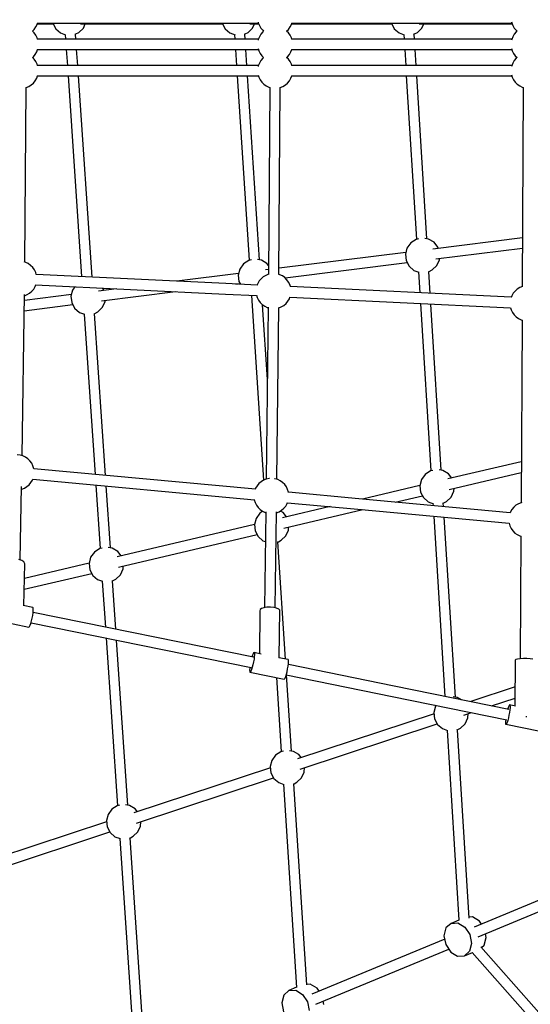
# Model space of a CAD drawing. Units: millimetres. Extents: x -4474 to 26671, y 606 to 30861.
# Drawn here: x 14778 to 15649, y 12818 to 14497 of the extents above; entities that cross this region are included whole.
import ezdxf

# ---------------------------------------------------------------- set-up
doc = ezdxf.new("R2010")
doc.units = ezdxf.units.MM
doc.layers.add('PV-9C79', color=7, linetype='Continuous')
doc.styles.get("Standard").update_dxf_attribs({"font": 'arial.ttf'})
doc.dimstyles.new('Kopia Kopia ISO-25 moduły', dxfattribs={"dimtxt": 300, "dimasz": 210, "dimexe": 1.25, "dimexo": 0.625, "dimgap": 80, "dimtad": 1, "dimdec": 1, "dimlfac": 0.001, "dimtxsty": 'Standard', "dimblk": 'OBLIQUE', "dimcen": 2.5, "dimse1": 1, "dimse2": 1, "dimadec": 0, "dimazin": 0, "dimtfac": 1, "dimtdec": 1, "dimtmove": 0, "dimatfit": 3, "dimfxl": 1, "dimtfillclr": 256, "dimarcsym": 0})

# ---------------------------------------------------------------- blocks, each defined once
blk = doc.blocks.new('1131')
blk.add_arc((19316.3, 14498.1), 7250, 208.03384, 151.93174)
at = {"layer": 'PV-9C79'}
for p, q in [((14805.6, 14484.7), (14807.8, 14489.1)), ((14807.8, 14489.1), (14808.5, 14491.2)), ((14807.9, 14491.2), (15185.1, 14491.2)), ((14808.1, 14490), (14835.1, 14490)), ((14834.5, 14491.2), (14839.4, 14481.8)), ((14881.6, 14490), (15123.9, 14490)), ((14886.6, 14482.9), (14889.9, 14490)), ((15123.2, 14491.2), (15128.2, 14481.8)), ((15170.4, 14490), (15185.6, 14490)), ((15175.3, 14482.9), (15178.7, 14490)), ((15184.7, 14493), (15184.9, 14491.8)), ((15184.9, 14491.8), (15186.7, 14487.2)), ((15186.7, 14487.2), (15189.2, 14482.9)), ((15239.2, 14484.7), (15241.4, 14489.1)), ((15241.4, 14489.1), (15242, 14491.2)), ((15241.7, 14491.2), (15617.5, 14491.2)), ((15241.7, 14490), (15412.6, 14490.1)), ((15412, 14491.2), (15416.9, 14481.8)), ((15459.1, 14490.1), (15617.9, 14490.1)), ((15464.1, 14482.9), (15467.4, 14490.1)), ((15616.9, 14493.3), (15617.2, 14491.8)), ((15617.2, 14491.8), (15619, 14487.2)), ((15619, 14487.2), (15621.5, 14482.9)), ((14799.8, 14477.7), (14802.8, 14480.7)), ((14802.8, 14474.7), (14799.8, 14477.7)), ((14802.8, 14480.7), (14805.6, 14484.7)), ((14805.6, 14470.7), (14802.8, 14474.7)), ((14807.8, 14466.3), (14805.6, 14470.7)), ((14839.4, 14481.8), (14847.6, 14474.7)), ((14847.6, 14474.7), (14856.3, 14471.6)), ((14855.7, 14471.8), (14856.2, 14464.2)), ((14872.6, 14472.5), (14873.9, 14472.9)), ((14873.9, 14464.2), (14873.3, 14472.7)), ((14873.9, 14472.9), (14878.7, 14475.4)), ((14878.7, 14475.4), (14886.6, 14482.9)), ((15128.2, 14481.8), (15136.4, 14474.7)), ((15136.4, 14474.7), (15145.2, 14471.5)), ((15144.3, 14471.8), (15144.8, 14464.2)), ((15161.4, 14472.5), (15162.7, 14472.9)), ((15162.5, 14464.2), (15162, 14472.7)), ((15162.7, 14472.9), (15167.5, 14475.4)), ((15167.5, 14475.4), (15175.3, 14482.9)), ((15189.2, 14472.5), (15186.7, 14468.2)), ((15189.2, 14482.9), (15192.4, 14479.1)), ((15192.4, 14476.3), (15189.2, 14472.5)), ((15192.4, 14479.1), (15194, 14477.7)), ((15194, 14477.7), (15192.4, 14476.3)), ((15233.3, 14477.7), (15236.3, 14480.7)), ((15236.3, 14474.7), (15233.3, 14477.7)), ((15236.3, 14480.7), (15239.2, 14484.7)), ((15239.2, 14470.7), (15236.3, 14474.7)), ((15241.4, 14466.3), (15239.2, 14470.7)), ((15416.9, 14481.8), (15425.1, 14474.7)), ((15425.1, 14474.7), (15433.7, 14471.6)), ((15433, 14471.9), (15433.5, 14464.1)), ((15449.8, 14472.4), (15451.4, 14472.9)), ((15451.2, 14464.1), (15450.6, 14472.7)), ((15451.4, 14472.9), (15456.2, 14475.4)), ((15456.2, 14475.4), (15464.1, 14482.9)), ((15621.5, 14472.5), (15619, 14468.2)), ((15621.5, 14482.9), (15624.7, 14479.1)), ((15624.7, 14476.3), (15621.5, 14472.5)), ((15624.7, 14479.1), (15626.3, 14477.7)), ((15626.3, 14477.7), (15624.7, 14476.3)), ((14808.5, 14464.2), (14807.8, 14466.3)), ((15185.1, 14464.2), (14807.9, 14464.2)), ((15184.9, 14463.6), (15184.7, 14462.4)), ((15186.7, 14468.2), (15184.9, 14463.6)), ((15242, 14464.2), (15241.4, 14466.3)), ((15617.5, 14464.1), (15241.7, 14464.2)), ((15617.2, 14463.6), (15616.9, 14462.1)), ((15619, 14468.2), (15617.2, 14463.6)), ((14801.3, 14434.1), (14804.4, 14437.9)), ((14804.4, 14437.9), (14807, 14442.2)), ((14807, 14442.2), (14808.5, 14446.2)), ((14808, 14446.2), (15185.2, 14446.2)), ((14857.4, 14446.2), (14859.3, 14419.2)), ((14876.9, 14419.2), (14875.1, 14446.2)), ((15146, 14446.2), (15147.8, 14419.2)), ((15165.5, 14419.2), (15163.7, 14446.2)), ((15184.7, 14447.8), (15185.8, 14444.1)), ((15185.8, 14444.1), (15188, 14439.7)), ((15188, 14439.7), (15190.9, 14435.7)), ((15234.8, 14434.1), (15238, 14437.9)), ((15238, 14437.9), (15240.5, 14442.2)), ((15240.5, 14442.2), (15242.1, 14446.2)), ((15241.8, 14446.2), (15617.5, 14446.2)), ((15434.6, 14446.2), (15436.3, 14419.1)), ((15454, 14419.1), (15452.3, 14446.2)), ((15616.9, 14448.2), (15618.1, 14444.1)), ((15618.1, 14444.1), (15620.3, 14439.7)), ((15620.3, 14439.7), (15623.2, 14435.7)), ((14799.6, 14432.7), (14801.3, 14434.1)), ((14802.8, 14429.7), (14799.7, 14432.8)), ((14805.6, 14425.7), (14802.8, 14429.7)), ((14807.8, 14421.3), (14805.6, 14425.7)), ((14808.5, 14419.2), (14807.8, 14421.3)), ((15186.7, 14423.2), (15184.9, 14418.6)), ((15189.2, 14427.5), (15186.7, 14423.2)), ((15192.4, 14431.3), (15189.2, 14427.5)), ((15190.9, 14435.7), (15193.9, 14432.6)), ((15194, 14432.7), (15192.4, 14431.3)), ((15233.2, 14432.7), (15234.8, 14434.1)), ((15236.3, 14429.7), (15233.3, 14432.8)), ((15239.2, 14425.7), (15236.3, 14429.7)), ((15241.4, 14421.3), (15239.2, 14425.7)), ((15242, 14419.2), (15241.4, 14421.3)), ((15619, 14423.2), (15617.2, 14418.6)), ((15621.5, 14427.5), (15619, 14423.2)), ((15624.7, 14431.3), (15621.5, 14427.5)), ((15623.2, 14435.7), (15626.3, 14432.6)), ((15626.3, 14432.7), (15624.7, 14431.3)), ((15185.1, 14419.2), (14807.9, 14419.2)), ((15184.9, 14418.6), (15184.7, 14417.4)), ((15617.5, 14419.1), (15241.7, 14419.2)), ((15617.2, 14418.6), (15616.9, 14417.1)), ((15616.9, 14403.2), (15618.1, 14399.1)), ((14797.5, 14385.9), (14801.3, 14389.1)), ((14801.3, 14389.1), (14804.4, 14392.9)), ((14804.4, 14392.9), (14807, 14397.2)), ((14807, 14397.2), (14808.5, 14401.2)), ((14808, 14401.2), (15185.2, 14401.2)), ((14860.5, 14401.2), (14883.6, 14059.2)), ((14901.4, 14058.3), (14878.2, 14401.2)), ((15148.9, 14401.2), (15169.4, 14086.9)), ((15187.1, 14087.7), (15166.6, 14401.2)), ((15184.7, 14402.8), (15185.8, 14399.1)), ((15185.8, 14399.1), (15188, 14394.7)), ((15188, 14394.7), (15190.9, 14390.7)), ((15190.9, 14390.7), (15194.4, 14387.2)), ((15194.4, 14387.2), (15198.4, 14384.3)), ((15231.1, 14385.9), (15234.8, 14389.1)), ((15234.8, 14389.1), (15238, 14392.9)), ((15238, 14392.9), (15240.5, 14397.2)), ((15240.5, 14397.2), (15242.1, 14401.2)), ((15241.8, 14401.2), (15617.5, 14401.2)), ((15437.4, 14401.2), (15454.7, 14122.7)), ((15472.4, 14123.6), (15455.1, 14401.2)), ((15618.1, 14399.1), (15620.3, 14394.7)), ((15620.3, 14394.7), (15623.2, 14390.7)), ((15623.2, 14390.7), (15626.7, 14387.2)), ((15626.7, 14387.2), (15630.8, 14384.3)), ((14786.6, 14083.8), (14788.8, 14381.8)), ((14788.8, 14381.5), (14793.3, 14383.3)), ((14793.3, 14383.3), (14797.5, 14385.9)), ((15198.4, 14384.3), (15202.9, 14382.2)), ((15204.4, 14381.8), (15202.2, 14063)), ((15202.9, 14382.2), (15204.4, 14381.7)), ((15220.2, 14062.8), (15222.4, 14381.7)), ((15222.4, 14381.5), (15226.9, 14383.3)), ((15226.9, 14383.3), (15231.1, 14385.9)), ((15630.8, 14384.3), (15635.2, 14382.2)), ((15635.2, 14382.2), (15636.8, 14381.7)), ((15636.8, 14381.7), (15635.2, 14042.1)), ((15454, 14122.6), (15444.9, 14116.7)), ((15457.9, 14123.4), (15454, 14122.6)), ((15475.3, 14123.1), (15468.7, 14124.2)), ((15484.7, 14117.6), (15475.3, 14123.1)), ((15635.6, 14125.5), (15482.6, 14106.2)), ((15438.5, 14107.9), (15435.8, 14097.3)), ((15444.9, 14116.7), (15438.5, 14107.9)), ((15491.4, 14109.1), (15484.7, 14117.6)), ((15487.9, 14089.4), (15635.5, 14107.9)), ((15491.9, 14107.4), (15491.4, 14109.1)), ((15168.8, 14086.7), (15159.7, 14080.8)), ((15173.1, 14087.6), (15168.8, 14086.7)), ((15190.1, 14087.2), (15183.6, 14088.3)), ((15199.5, 14081.7), (15190.1, 14087.2)), ((15436.6, 14100.5), (15220.3, 14073.3)), ((15435.8, 14097.3), (15437.1, 14086.6)), ((15437.1, 14086.6), (15442.1, 14077)), ((15489.3, 14078), (15493.9, 14087.9)), ((15493.9, 14087.9), (15494, 14090.1)), ((14788.2, 14083.3), (14785.6, 14084.1)), ((14792.6, 14081.2), (14788.2, 14083.3)), ((14796.6, 14078.3), (14792.6, 14081.2)), ((14800.2, 14074.8), (14796.6, 14078.3)), ((14803, 14070.8), (14800.2, 14074.8)), ((14805.2, 14066.4), (14803, 14070.8)), ((15153.3, 14072), (15150.6, 14061.5)), ((15159.7, 14080.8), (15153.3, 14072)), ((15202.2, 14071), (15197.4, 14070.4)), ((15202.3, 14078.2), (15199.5, 14081.7)), ((15230.6, 14057), (15438.8, 14083.2)), ((15442.1, 14077), (15450.3, 14069.8)), ((15450.3, 14069.8), (15458.9, 14066.7)), ((15475, 14067.5), (15476.6, 14068)), ((15478.2, 14030.4), (15475.8, 14067.8)), ((15476.6, 14068), (15481.4, 14070.5)), ((15481.4, 14070.5), (15489.3, 14078)), ((14806.3, 14062.9), (14805.2, 14066.4)), ((15129.8, 14047.3), (14805.8, 14062.9)), ((15151.4, 14064.6), (15045.9, 14051.3)), ((15150.6, 14061.5), (15151.9, 14050.7)), ((15186.6, 14051.7), (15184.1, 14047.4)), ((15189.7, 14055.5), (15186.6, 14051.7)), ((15193.5, 14058.7), (15189.7, 14055.5)), ((15197.7, 14061.2), (15193.5, 14058.7)), ((15202.3, 14063.1), (15197.7, 14061.2)), ((15203.2, 14063.3), (15202.3, 14063.1)), ((15221.7, 14062.4), (15219.4, 14063.1)), ((15226.2, 14060.2), (15221.7, 14062.4)), ((15230.2, 14057.4), (15226.2, 14060.2)), ((15233.7, 14053.9), (15230.2, 14057.4)), ((15236.6, 14049.9), (15233.7, 14053.9)), ((15458.2, 14067), (15460.4, 14031.3)), ((14794.9, 14031), (14798.7, 14034.2)), ((14798.7, 14034.2), (14801.8, 14038)), ((14801.8, 14038), (14804.4, 14042.3)), ((14804.4, 14042.3), (14805.4, 14045)), ((14804.8, 14045), (15128.9, 14029.4)), ((14868.2, 14036.1), (14865.4, 14025.6)), ((14872.2, 14041.8), (14868.2, 14036.1)), ((14942.8, 14038.4), (14912.2, 14034.5)), ((14921, 14037.3), (14919.3, 14039.5)), ((14921.5, 14035.7), (14921, 14037.3)), ((15183, 14044.7), (15129.8, 14047.3)), ((15146.7, 14046.5), (15153.6, 14047.3)), ((15151.9, 14050.7), (15154.3, 14046.1)), ((15184.1, 14047.4), (15182.7, 14043.9)), ((15238.8, 14045.5), (15236.6, 14049.9)), ((15239.8, 14042), (15238.8, 14045.5)), ((15616.1, 14023.8), (15239.5, 14042)), ((15622.9, 14034.5), (15619.7, 14030.7)), ((15626.6, 14037.8), (15622.9, 14034.5)), ((15630.8, 14040.3), (15626.6, 14037.8)), ((15635.4, 14042.2), (15630.8, 14040.3)), ((15636, 14042.3), (15635.4, 14042.2)), ((14782.1, 13753.7), (14786, 14028.8)), ((14866.2, 14028.7), (14785.9, 14018.6)), ((14786, 14026.6), (14786.1, 14026.6)), ((14786.1, 14026.6), (14790.7, 14028.5)), ((14790.7, 14028.5), (14794.9, 14031)), ((14865.4, 14025.6), (14866.7, 14014.8)), ((14917.5, 14017.6), (15043.7, 14033.5)), ((14923.5, 14016.1), (14923.6, 14018.4)), ((15128.9, 14029.4), (15182.1, 14026.8)), ((15173.3, 14027.2), (15193.9, 13712)), ((15181.9, 14027.6), (15183.2, 14023.3)), ((15183.2, 14023.3), (15185.4, 14018.9)), ((15185.4, 14018.9), (15188.3, 14014.9)), ((15235.4, 14017.1), (15237.9, 14021.4)), ((15237.9, 14021.4), (15238.9, 14024.1)), ((15238.6, 14024.1), (15615.2, 14005.9)), ((15617.2, 14026.5), (15616.1, 14023.6)), ((15619.7, 14030.7), (15617.2, 14026.5)), ((14785.7, 14001), (14868.4, 14011.4)), ((14866.7, 14014.8), (14871.7, 14005.2)), ((14871.7, 14005.2), (14879.9, 13998.1)), ((14911, 13998.8), (14918.9, 14006.3)), ((14918.9, 14006.3), (14923.5, 14016.1)), ((15188.3, 14014.9), (15191.8, 14011.4)), ((15191.8, 14011.4), (15195.8, 14008.5)), ((15200.4, 13883.9), (15192.1, 14011.2)), ((15195.8, 14008.5), (15200.2, 14006.4)), ((15201.7, 14006.8), (15198.5, 13713.9)), ((15200.2, 14006.4), (15201.7, 14005.9)), ((15216.5, 13713.6), (15219.7, 14006.7)), ((15219.7, 14005.7), (15224.2, 14007.5)), ((15224.2, 14007.5), (15228.5, 14010.1)), ((15228.5, 14010.1), (15232.2, 14013.3)), ((15232.2, 14013.3), (15235.4, 14017.1)), ((15461.5, 14013.3), (15479.3, 13728)), ((15496.9, 13728.9), (15479.3, 14012.4)), ((15615.2, 14006), (15616.3, 14002.4)), ((15616.3, 14002.4), (15618.5, 13997.9)), ((14879.9, 13998.1), (14888.6, 13995)), ((14888, 13995.2), (14906.5, 13721.9)), ((14904.9, 13995.8), (14906.2, 13996.3)), ((14924.3, 13720.3), (14905.6, 13996.1)), ((14906.2, 13996.3), (14911, 13998.8)), ((15618.5, 13997.9), (15621.4, 13993.9)), ((15621.4, 13993.9), (15624.9, 13990.4)), ((15624.9, 13990.4), (15628.9, 13987.6)), ((15628.9, 13987.6), (15633.4, 13985.4)), ((15634.9, 13985.1), (15633.1, 13673.7)), ((15633.4, 13985.4), (15634.9, 13985)), ((14778.7, 13754.7), (14773.8, 13755.2)), ((14783.5, 13753.3), (14778.7, 13754.7)), ((14787.9, 13751.1), (14783.5, 13753.3)), ((14792, 13748.3), (14787.9, 13751.1)), ((14795.5, 13744.8), (14792, 13748.3)), ((14798.4, 13740.8), (14795.5, 13744.8)), ((14800.5, 13736.3), (14798.4, 13740.8)), ((14802, 13731.6), (14800.5, 13736.3)), ((15633.5, 13743.4), (15508.4, 13714.1)), ((15180, 13696.7), (14801.9, 13731.6)), ((14802, 13731.6), (14802, 13731.6)), ((15469.4, 13722), (15463.1, 13713.2)), ((15478.5, 13727.9), (15469.4, 13722)), ((15482.5, 13728.7), (15478.5, 13727.9)), ((15499.9, 13728.4), (15493.3, 13729.5)), ((15509.2, 13722.9), (15499.9, 13728.4)), ((15515, 13715.6), (15509.2, 13722.9)), ((15510.6, 13696.3), (15633.4, 13725.2)), ((14778.7, 13576.3), (14781.2, 13701.1)), ((14781.4, 13696.6), (14786, 13698.4)), ((14786, 13698.4), (14790.2, 13701)), ((14790.2, 13701), (14794, 13704.2)), ((14794, 13704.2), (14797.2, 13708)), ((14797.2, 13708), (14799.7, 13712.3)), ((14799.7, 13712.3), (14800.2, 13713.7)), ((14800.1, 13713.7), (15178.2, 13678.8)), ((14907.7, 13703.8), (14915, 13595.6)), ((14932.7, 13596.5), (14925.5, 13702.2)), ((15180.3, 13698.2), (15179.7, 13696.7)), ((15182.8, 13702.4), (15180.3, 13698.2)), ((15186, 13706.2), (15182.8, 13702.4)), ((15189.7, 13709.5), (15186, 13706.2)), ((15194, 13712), (15189.7, 13709.5)), ((15198.6, 13713.9), (15194, 13712)), ((15203.4, 13714.9), (15198.6, 13713.9)), ((15203.8, 13714.9), (15203.4, 13714.9)), ((15213.2, 13714.6), (15212.6, 13714.6)), ((15218, 13713.2), (15213.2, 13714.6)), ((15222.4, 13711), (15218, 13713.2)), ((15226.4, 13708.2), (15222.4, 13711)), ((15230, 13704.7), (15226.4, 13708.2)), ((15232.8, 13700.7), (15230, 13704.7)), ((15235, 13696.2), (15232.8, 13700.7)), ((15460.4, 13702.8), (15362.5, 13679.8)), ((15463.1, 13713.2), (15460.4, 13702.6)), ((15460.4, 13702.6), (15461.6, 13691.9)), ((15518.4, 13693.2), (15518.8, 13698.3)), ((14781.2, 13696.5), (14781.4, 13696.6)), ((15236.5, 13691.5), (15235, 13696.2)), ((15356.2, 13680.4), (15236.5, 13691.5)), ((15236.5, 13691.3), (15236.5, 13691.5)), ((15418.3, 13674.7), (15464.9, 13685.6)), ((15461.6, 13691.9), (15466.7, 13682.3)), ((15466.7, 13682.3), (15474.9, 13675.1)), ((15506, 13675.8), (15513.8, 13683.3)), ((15513.8, 13683.3), (15518.4, 13693.2)), ((15178, 13678.9), (15178, 13678.8)), ((15178, 13678.8), (15179.4, 13674.1)), ((15179.4, 13674.1), (15181.6, 13669.7)), ((15181.6, 13669.7), (15184.5, 13665.6)), ((15184.5, 13665.6), (15188, 13662.2)), ((15307.5, 13666.9), (15226.3, 13647.8)), ((15228.5, 13664.1), (15231.6, 13667.9)), ((15231.6, 13667.9), (15234.2, 13672.2)), ((15234.2, 13672.2), (15234.8, 13673.9)), ((15234.7, 13673.6), (15354.5, 13662.6)), ((15614.5, 13656.6), (15356.2, 13680.4)), ((15474.9, 13675.1), (15483.5, 13672)), ((15482.8, 13672.3), (15483, 13668.7)), ((15499.6, 13672.8), (15501.2, 13673.3)), ((15500.8, 13667.1), (15500.4, 13673.1)), ((15501.2, 13673.3), (15506, 13675.8)), ((15620.7, 13666.1), (15617.5, 13662.3)), ((15624.4, 13669.4), (15620.7, 13666.1)), ((15628.6, 13671.9), (15624.4, 13669.4)), ((15633.2, 13673.7), (15628.6, 13671.9)), ((15634.3, 13674), (15633.2, 13673.7)), ((15187.4, 13655.7), (15181, 13646.9)), ((15192.5, 13659.1), (15187.4, 13655.7)), ((15188, 13662.2), (15192, 13659.3)), ((15192, 13659.3), (15196.5, 13657.2)), ((15197.9, 13658.3), (15195.6, 13494.7)), ((15196.5, 13657.2), (15197.8, 13656.8)), ((15213.6, 13494.4), (15215.9, 13658.2)), ((15215.8, 13656.5), (15215.9, 13656.5)), ((15215.9, 13656.5), (15220.5, 13658.3)), ((15220.5, 13658.3), (15224.7, 13660.9)), ((15227.2, 13656.7), (15222.4, 13659.5)), ((15224.7, 13660.9), (15228.5, 13664.1)), ((15232.9, 13649.4), (15227.2, 13656.7)), ((15228.5, 13630.1), (15363.3, 13661.8)), ((15354.5, 13662.6), (15612.8, 13638.7)), ((15484.1, 13650.6), (15503.2, 13343.4)), ((15521, 13342.3), (15501.9, 13649)), ((15615, 13658.1), (15614.4, 13656.6)), ((15617.5, 13662.3), (15615, 13658.1)), ((15178.3, 13636.6), (14944.3, 13581.6)), ((15181, 13646.9), (15178.3, 13636.4)), ((15178.3, 13636.4), (15179.6, 13625.6)), ((15236.4, 13626.9), (15236.7, 13632)), ((15612.7, 13638.7), (15614.1, 13634)), ((15612.7, 13638.7), (15612.7, 13638.7)), ((15614.1, 13634), (15616.3, 13629.5)), ((14946.5, 13563.9), (15182.8, 13619.4)), ((15179.6, 13625.6), (15184.6, 13616)), ((15184.6, 13616), (15192.8, 13608.9)), ((15223.9, 13609.6), (15231.8, 13617.1)), ((15231.8, 13617.1), (15236.4, 13626.9)), ((15616.3, 13629.5), (15619.2, 13625.5)), ((15619.2, 13625.5), (15622.7, 13622)), ((15622.7, 13622), (15626.7, 13619.2)), ((15626.7, 13619.2), (15631.2, 13617)), ((15631.2, 13617), (15632.7, 13616.6)), ((15632.7, 13616.8), (15631.3, 13407.5)), ((15192.8, 13608.9), (15197.2, 13607.3)), ((15217.8, 13606.7), (15219.1, 13607.1)), ((15231.4, 13407), (15218.4, 13606.9)), ((15219.1, 13607.1), (15223.9, 13609.6)), ((14899, 13580.7), (14896.3, 13570.2)), ((14905.3, 13589.5), (14899, 13580.7)), ((14914.4, 13595.5), (14905.3, 13589.5)), ((14918.6, 13596.3), (14914.4, 13595.5)), ((14935.8, 13596), (14928.8, 13597.1)), ((14945.1, 13590.4), (14935.8, 13596)), ((14950.9, 13583.2), (14945.1, 13590.4)), ((14781.5, 13575.2), (14776.6, 13577.1)), ((14784.9, 13572.6), (14781.5, 13575.2)), ((14786.5, 13569.6), (14784.9, 13572.6)), ((14785, 13498.1), (14786.5, 13569.6)), ((14896.3, 13570.4), (14786, 13544.5)), ((14896.3, 13570.2), (14897.5, 13559.4)), ((14954.3, 13560.7), (14954.7, 13565.8)), ((14785.6, 13526.1), (14900.8, 13553.2)), ((14897.5, 13559.4), (14902.6, 13549.8)), ((14902.6, 13549.8), (14910.8, 13542.7)), ((14941.9, 13543.4), (14949.7, 13550.9)), ((14949.7, 13550.9), (14954.3, 13560.7)), ((14910.8, 13542.7), (14919.4, 13539.6)), ((14918.8, 13539.8), (14924.1, 13461.5)), ((14935.7, 13540.4), (14937.1, 13540.9)), ((14942.1, 13457.9), (14936.5, 13540.7)), ((14937.1, 13540.9), (14941.9, 13543.4)), ((14800.1, 13495), (14784.1, 13498.3)), ((14799.2, 13476.6), (14800.1, 13481.3)), ((14800.8, 13494.5), (14800.1, 13495)), ((14800.1, 13481.3), (14800.8, 13485.8)), ((14801.1, 13492.7), (14800.8, 13494.5)), ((14800.8, 13485.8), (14801.1, 13489.7)), ((15176.5, 13410.1), (14800.8, 13486.7)), ((14801.1, 13489.7), (14801.1, 13492.7)), ((15187.7, 13489.4), (15186.7, 13416.1)), ((15188, 13491.3), (15187.7, 13489.4)), ((15190.3, 13493.1), (15188, 13491.3)), ((15194.3, 13494.5), (15190.3, 13493.1)), ((15199.6, 13495.3), (15194.3, 13494.5)), ((15205.5, 13495.5), (15199.6, 13495.3)), ((15211.2, 13494.9), (15205.5, 13495.5)), ((15216.2, 13493.8), (15211.2, 13494.9)), ((15219.7, 13492.2), (15216.2, 13493.8)), ((15221.4, 13490.4), (15219.7, 13492.2)), ((15220.3, 13409.3), (15221.4, 13490.4)), ((14735.6, 13473.5), (14793.7, 13461.7)), ((14794.6, 13462.5), (14795.7, 13464.7)), ((14795.7, 13464.7), (14796.9, 13467.9)), ((14796.9, 13467.9), (14798.1, 13472)), ((14797.3, 13469.1), (15172.9, 13392.5)), ((14798.1, 13472), (14799.2, 13476.6)), ((14793.7, 13461.7), (14794.6, 13462.5)), ((14925.4, 13443), (14944.8, 13157.1)), ((14962.4, 13158), (14943.3, 13439.3)), ((15174.9, 13413.5), (15174, 13410.6)), ((15176, 13416.2), (15174.9, 13413.5)), ((15177, 13417.8), (15176, 13416.2)), ((15177.8, 13418), (15177, 13417.8)), ((15177.8, 13418), (15178.2, 13416.8)), ((15190, 13415.5), (15177.8, 13418)), ((15178.3, 13414.4), (15178.1, 13411)), ((15178.2, 13416.8), (15178.3, 13414.4)), ((15175.8, 13397.4), (15174.6, 13393)), ((15176.8, 13402.1), (15175.8, 13397.4)), ((15177.6, 13406.8), (15176.8, 13402.1)), ((15178.1, 13411), (15177.6, 13406.8)), ((15235.9, 13406.1), (15219.8, 13409.4)), ((15235.8, 13394.9), (15236.3, 13399.1)), ((15236.4, 13405), (15235.9, 13406.1)), ((15416.7, 13361.1), (15236.2, 13397.9)), ((15236.3, 13399.1), (15236.5, 13402.6)), ((15236.5, 13402.6), (15236.4, 13405)), ((15623.3, 13405.4), (15622.7, 13327.1)), ((15624.2, 13406.3), (15623.3, 13405.4)), ((15627, 13407), (15624.2, 13406.3)), ((15631.5, 13407.6), (15627, 13407)), ((15637, 13407.8), (15631.5, 13407.6)), ((15642.9, 13407.8), (15637, 13407.8)), ((15648.4, 13407.5), (15642.9, 13407.8)), ((15653.1, 13406.9), (15648.4, 13407.5)), ((15170.3, 13391.8), (15170.1, 13388.3)), ((15170.1, 13388.3), (15170.2, 13385.9)), ((15170.2, 13385.9), (15170.6, 13384.8)), ((15170.4, 13393), (15170.3, 13391.8)), ((15171.4, 13385), (15170.6, 13384.8)), ((15170.6, 13384.8), (15228.8, 13372.9)), ((15172.3, 13386.5), (15171.4, 13385)), ((15173.5, 13389.3), (15172.3, 13386.5)), ((15174.6, 13393), (15173.5, 13389.3)), ((15231.7, 13377.4), (15232.8, 13381.1)), ((15232.6, 13380.3), (15413.1, 13343.5)), ((15232.8, 13381.1), (15234, 13385.5)), ((15241.7, 13250.1), (15233.2, 13380.2)), ((15234, 13385.5), (15235, 13390.2)), ((15235, 13390.2), (15235.8, 13394.9)), ((15215.8, 13375.6), (15224, 13249.3)), ((15228.8, 13372.9), (15229.6, 13373.1)), ((15229.6, 13373.1), (15230.5, 13374.7)), ((15230.5, 13374.7), (15231.7, 13377.4)), ((15612.5, 13321.1), (15416.7, 13361.1)), ((15623, 13359.5), (15547.2, 13334.5)), ((15413.1, 13343.5), (15608.9, 13303.6)), ((15523.9, 13341.8), (15517.4, 13342.9)), ((15530.7, 13337.8), (15523.9, 13341.8)), ((15582.6, 13327.2), (15622.8, 13340.5)), ((15613.6, 13329), (15612.8, 13327.9)), ((15623.4, 13327), (15613.6, 13329)), ((15613.6, 13329), (15614.2, 13328.7)), ((15484.7, 13313.8), (15251.6, 13236.9)), ((15487.2, 13326.6), (15484.4, 13316.1)), ((15484.4, 13316.1), (15485.7, 13305.3)), ((15488.3, 13328.2), (15487.2, 13326.6)), ((15535.6, 13311.7), (15548.3, 13315.9)), ((15542.5, 13306.6), (15543, 13314.2)), ((15610.6, 13322.2), (15610.4, 13321.6)), ((15611.7, 13325.6), (15610.6, 13322.2)), ((15612.8, 13327.9), (15611.7, 13325.6)), ((15613.4, 13316.1), (15612.5, 13311.4)), ((15614, 13320.6), (15613.4, 13316.1)), ((15614.4, 13324.3), (15614, 13320.6)), ((15614.2, 13328.7), (15614.4, 13327.1)), ((15614.4, 13327.1), (15614.4, 13324.3)), ((15256.4, 13219.5), (15490.2, 13296.7)), ((15485.7, 13305.3), (15490.7, 13295.7)), ((15490.7, 13295.7), (15498.9, 13288.5)), ((15530, 13289.3), (15537.9, 13296.8)), ((15537.9, 13296.8), (15542.5, 13306.6)), ((15606.9, 13304), (15606.5, 13300.5)), ((15606.5, 13300.5), (15606.5, 13297.7)), ((15606.5, 13297.7), (15606.7, 13296.1)), ((15606.7, 13296.1), (15607.3, 13295.8)), ((15608.1, 13296.9), (15607.3, 13295.8)), ((15607.3, 13295.8), (15665.6, 13283.9)), ((15609.2, 13299.2), (15608.1, 13296.9)), ((15610.3, 13302.6), (15609.2, 13299.2)), ((15611.4, 13306.8), (15610.3, 13302.6)), ((15612.5, 13311.4), (15611.4, 13306.8)), ((15641.4, 13308.9), (15642.2, 13308.9)), ((15642.2, 13308.9), (15642.9, 13308.9)), ((15498.9, 13288.5), (15507.5, 13285.4)), ((15506.8, 13285.7), (15527, 12962.1)), ((15523.6, 13286.2), (15525.2, 13286.7)), ((15544.5, 12965.4), (15524.5, 13286.5)), ((15525.2, 13286.7), (15530, 13289.3)), ((15223.4, 13249.1), (15214.3, 13243.2)), ((15227.7, 13250), (15223.4, 13249.1)), ((15244.7, 13249.6), (15238.2, 13250.7)), ((15254.1, 13244.1), (15244.7, 13249.6)), ((15207.9, 13234.4), (15205.2, 13223.9)), ((15214.3, 13243.2), (15207.9, 13234.4)), ((15258.1, 13239), (15254.1, 13244.1)), ((15205.5, 13221.6), (14972.4, 13144.7)), ((15205.2, 13223.9), (15206.4, 13213.1)), ((15206.4, 13213.1), (15211.5, 13203.5)), ((15258.6, 13204.6), (15263.3, 13214.4)), ((15263.3, 13214.4), (15263.8, 13222)), ((14977.2, 13127.4), (15210.9, 13204.5)), ((15211.5, 13203.5), (15219.7, 13196.4)), ((15219.7, 13196.4), (15228.5, 13193.2)), ((15246, 13194.5), (15250.8, 13197.1)), ((15250.8, 13197.1), (15258.6, 13204.6)), ((15227.7, 13193.5), (15250.2, 12847.3)), ((15244.7, 13194.1), (15246, 13194.5)), ((15267.7, 12851.4), (15245.3, 13194.3)), ((14935.1, 13151), (14928.7, 13142.2)), ((14944.1, 13157), (14935.1, 13151)), ((14948.3, 13157.8), (14944.1, 13157)), ((14965.5, 13157.4), (14958.5, 13158.6)), ((14974.8, 13151.9), (14965.5, 13157.4)), ((14978.9, 13146.8), (14974.8, 13151.9)), ((14926.2, 13129.5), (14693.2, 13052.5)), ((14928.7, 13142.2), (14926, 13131.7)), ((14926, 13131.7), (14927.2, 13120.9)), ((14984.1, 13122.2), (14984.6, 13129.8)), ((14698, 13035.2), (14931.7, 13112.4)), ((14927.2, 13120.9), (14932.3, 13111.3)), ((14932.3, 13111.3), (14940.5, 13104.2)), ((14971.6, 13104.9), (14979.4, 13112.4)), ((14979.4, 13112.4), (14984.1, 13122.2)), ((14940.5, 13104.2), (14949.1, 13101.1)), ((14948.5, 13101.3), (14973.5, 12732.8)), ((14965.4, 13101.9), (14966.8, 13102.4)), ((14991, 12736.2), (14966.2, 13102.2)), ((14966.8, 13102.4), (14971.6, 13104.9)), ((15694.1, 13008.6), (15553, 12950.1)), ((15559.8, 12933.5), (15701, 12991.9)), ((15527.1, 12962.1), (15513.6, 12956.5)), ((15550.3, 12967.4), (15544.3, 12967.1)), ((15562, 12960.3), (15550.3, 12967.4)), ((15565.4, 12955.3), (15562, 12960.3)), ((15504.9, 12948.6), (15501.6, 12935.3)), ((15513.6, 12956.5), (15504.9, 12948.6)), ((15513.6, 12956.5), (15525.4, 12957.1)), ((15525.4, 12957.1), (15537.1, 12950)), ((15537.1, 12950), (15545.6, 12937.3)), ((15502.8, 12929.3), (15276.3, 12835.5)), ((15501.6, 12935.3), (15504.6, 12920.3)), ((15545.6, 12937.3), (15548.6, 12922.3)), ((15570.2, 12919.4), (15573.5, 12932.6)), ((15573.5, 12932.6), (15572.3, 12938.6)), ((15283.2, 12818.9), (15509.7, 12912.7)), ((15504.6, 12920.3), (15513.1, 12907.6)), ((15548.6, 12922.3), (15545.3, 12909.1)), ((15777.6, 12675.4), (15564.6, 12916.6)), ((15565.8, 12915.4), (15570.2, 12919.4)), ((15513.1, 12907.6), (15524.8, 12900.6)), ((15524.8, 12900.6), (15536.6, 12901.1)), ((15545.3, 12909.1), (15536.6, 12901.1)), ((15536.6, 12901.1), (15550.1, 12906.7)), ((15549.9, 12906.6), (15764.6, 12663.5)), ((15250.2, 12847.4), (15237, 12842)), ((15237, 12842), (15248.8, 12842.5)), ((15248.8, 12842.5), (15260.5, 12835.4)), ((15273.6, 12852.8), (15267.6, 12852.5)), ((15285.3, 12845.8), (15273.6, 12852.8)), ((15288.7, 12840.7), (15285.3, 12845.8)), ((15228.3, 12834), (15225, 12820.7)), ((15237, 12842), (15228.3, 12834)), ((15260.5, 12835.4), (15269, 12822.7)), ((15225, 12820.7), (15228, 12805.7)), ((15269, 12822.7), (15271.9, 12807.7)), ((15296.8, 12818), (15295.6, 12824))]:
    blk.add_line(p, q, dxfattribs=at)
blk = doc.blocks.new('_Oblique')
at = {"color": 0, "linetype": 'ByBlock', "lineweight": -2}
blk.add_line((-0.5, -0.5), (0.5, 0.5), dxfattribs=at)
blk = doc.blocks.new('*D10')
at = {"color": 0, "lineweight": -2}
blk.add_line((-3017.3, 27085.2), (-3017.3, 2678.7), dxfattribs=at)
at = {"layer": 'Defpoints', "color": 0}
for p in [(19316.3, 27085.2), (-3017.3, 2678.7), (4334.4, 2678.7)]:
    blk.add_point(p, dxfattribs=at)
at = {"color": 0, "lineweight": -2, "xscale": 210, "yscale": 210, "zscale": 210}
for p, rotation in [((-3017.3, 27085.2), 90), ((-3017.3, 2678.7), 270)]:
    blk.add_blockref('_Oblique', p, dxfattribs=dict(at, rotation=rotation))
at = {"color": 0, "insert": (-3277.6, 14881.9), "char_height": 300, "attachment_point": 5, "rotation": 90}
blk.add_mtext('24,4m', dxfattribs=at)
blk = doc.blocks.new('*D11')
at = {"color": 0, "lineweight": -2}
blk.add_line((-4016.9, 711.3), (-4016.9, 29085.2), dxfattribs=at)
at = {"layer": 'Defpoints', "color": 0}
for p in [(-4016.9, 29085.2), (19313.2, 29085.2), (4831, 711.3)]:
    blk.add_point(p, dxfattribs=at)
at = {"color": 0, "lineweight": -2, "xscale": 210, "yscale": 210, "zscale": 210}
for p, rotation in [((-4016.9, 29085.2), 90), ((-4016.9, 711.3), 270)]:
    blk.add_blockref('_Oblique', p, dxfattribs=dict(at, rotation=rotation))
at = {"color": 0, "insert": (-4277.2, 14898.2), "char_height": 300, "attachment_point": 5, "rotation": 90}
blk.add_mtext('28,4m', dxfattribs=at)

msp = doc.modelspace()

# ---------------------------------------------------------------- block references
msp.add_blockref('1131', (0, 0))

# ---------------------------------------------------------------- dimensions: what is measured, and where the dimension line sits
for base, p1, p2, picture, middle in [((-4016.88, 29085.17), (4831.01, 711.29), (19313.22, 29085.17), '*D11', (-4277.16, 14898.23)), ((-3017.29, 2678.67), (19316.31, 27085.17), (4334.36, 2678.67), '*D10', (-3277.58, 14881.92))]:
    dim = msp.add_linear_dim(base=base, p1=p1, p2=p2, angle=90, dimstyle='Kopia Kopia ISO-25 moduły', override={"dimpost": 'm'})
    dim.commit()
    dim.dimension.update_dxf_attribs({"geometry": picture, "text_midpoint": middle})

doc.saveas('drawing.dxf')
